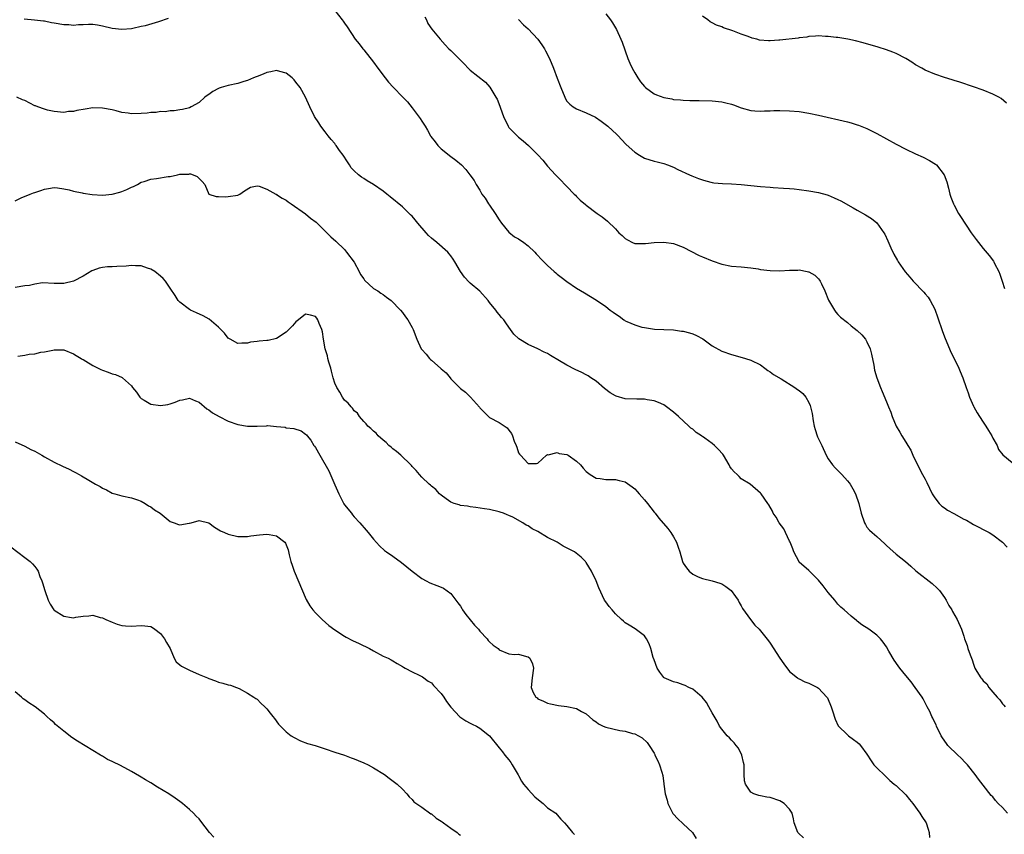
# Model space of a CAD drawing. Units: inches. Extents: x 2589000 to 2592000, y 1509000 to 1512000.
# Drawn here: x 2591498 to 2591701, y 1510925 to 1511093 of the extents above; entities that cross this region are included whole.
import ezdxf

# ---------------------------------------------------------------- set-up
doc = ezdxf.new("R2010")
doc.units = ezdxf.units.IN
doc.header["$MEASUREMENT"] = 0
doc.layers.add('LD25891509_10ft', color=93, linetype='Continuous')

msp = doc.modelspace()

# ---------------------------------------------------------------- linework, layer by layer
at = {"layer": 'LD25891509_10ft'}
for points, elevation in [([(2591563, 1511094.96), (2591564.56, 1511093), (2591564.74, 1511092.74), (2591565, 1511092.35), (2591565.56, 1511091.56), (2591567.24, 1511089), (2591568.03, 1511088.03), (2591568.81, 1511087), (2591569, 1511086.79), (2591571, 1511084.29), (2591571.9, 1511083), (2591573.42, 1511081), (2591574.12, 1511080.12), (2591575.06, 1511079.06), (2591577.11, 1511077), (2591578.03, 1511076.03), (2591579, 1511074.81), (2591580.64, 1511072.64), (2591581, 1511072.08), (2591581.45, 1511071.45), (2591581.69, 1511071), (2591582.19, 1511070.19), (2591582.81, 1511069), (2591582.89, 1511068.89), (2591583.76, 1511067.76), (2591584.33, 1511067), (2591585, 1511066.35), (2591587, 1511064.76), (2591588.03, 1511064.03), (2591589.2, 1511063), (2591590.08, 1511062.08), (2591590.95, 1511061), (2591591.8, 1511059.8), (2591592.26, 1511059), (2591593, 1511057.8), (2591593.43, 1511057), (2591594.11, 1511056.11), (2591594.77, 1511055), (2591595, 1511054.71), (2591596.19, 1511053), (2591597, 1511051.66), (2591597.46, 1511051), (2591599, 1511049.09), (2591600.18, 1511048.18), (2591601, 1511047.74), (2591602.09, 1511047), (2591603, 1511046.32), (2591604.37, 1511045), (2591604.65, 1511044.65), (2591605, 1511044.3), (2591605.61, 1511043.61), (2591606.24, 1511043), (2591607, 1511042.19), (2591608.38, 1511041), (2591608.68, 1511040.68), (2591609, 1511040.44), (2591609.79, 1511039.79), (2591611, 1511038.91), (2591613, 1511037.53), (2591614.6, 1511036.6), (2591617.07, 1511035.07), (2591619, 1511033.75), (2591619.96, 1511033), (2591620.58, 1511032.58), (2591621, 1511032.22), (2591621.77, 1511031.77), (2591622.72, 1511031), (2591622.89, 1511030.89), (2591623, 1511030.81), (2591623.37, 1511030.63), (2591625, 1511029.92), (2591626.5, 1511029.5), (2591627, 1511029.39), (2591629.09, 1511029.09), (2591630.99, 1511028.99), (2591633, 1511028.89), (2591634.67, 1511028.67), (2591635, 1511028.64), (2591636.29, 1511028.29), (2591637, 1511028.08), (2591637.76, 1511027.76), (2591639.06, 1511027.06), (2591641, 1511025.62), (2591643, 1511024.5), (2591645, 1511023.8), (2591647.2, 1511023.2), (2591647.9, 1511023), (2591649, 1511022.63), (2591651, 1511021.65), (2591651.91, 1511021), (2591652.52, 1511020.52), (2591653, 1511020.23), (2591653.67, 1511019.67), (2591655.24, 1511018.76), (2591658.06, 1511017), (2591658.61, 1511016.61), (2591659, 1511016.36), (2591659.73, 1511015.73), (2591660.38, 1511015), (2591661, 1511013.92), (2591661.27, 1511013.27), (2591661.65, 1511011.65), (2591661.87, 1511010.13), (2591662.08, 1511009), (2591662.29, 1511008.29), (2591662.71, 1511007), (2591662.79, 1511006.79), (2591663.66, 1511005), (2591664.59, 1511003), (2591665, 1511002.26), (2591665.87, 1511001), (2591666.4, 1511000.4), (2591667.83, 1510999), (2591669, 1510997.71), (2591669.31, 1510997.31), (2591669.52, 1510997), (2591670.05, 1510996.05), (2591670.6, 1510995), (2591671.29, 1510993), (2591671.79, 1510991), (2591672.46, 1510989), (2591672.66, 1510988.66), (2591673, 1510988.15), (2591673.53, 1510987.53), (2591674.04, 1510987), (2591675, 1510986.2), (2591676.68, 1510984.68), (2591677, 1510984.34), (2591677.69, 1510983.69), (2591679, 1510982.55), (2591680.93, 1510981), (2591682.03, 1510980.03), (2591683.11, 1510979.11), (2591686.48, 1510976.48), (2591687.53, 1510975.53), (2591687.98, 1510975), (2591689, 1510973.59), (2591689.38, 1510973), (2591689.94, 1510971.94), (2591690.51, 1510971), (2591690.67, 1510970.67), (2591691.63, 1510969), (2591692.51, 1510967), (2591693, 1510965.57), (2591693.18, 1510965), (2591693.67, 1510963.67), (2591693.87, 1510963), (2591694.31, 1510961.69), (2591694.57, 1510961), (2591694.71, 1510960.71), (2591695, 1510959.79), (2591695.31, 1510959), (2591695.73, 1510958.27), (2591696.52, 1510957), (2591696.75, 1510956.75), (2591697, 1510956.37), (2591697.73, 1510955.73), (2591698.2, 1510955), (2591699, 1510953.97), (2591699.87, 1510953), (2591700.43, 1510952.43), (2591701, 1510951.61), (2591701.31, 1510951.31), (2591701.54, 1510951)], 8640), ([(2591619, 1511094.22), (2591619.97, 1511093), (2591620.39, 1511092.39), (2591621.21, 1511091), (2591622.13, 1511089), (2591622.39, 1511088.39), (2591623.57, 1511085), (2591624.02, 1511084.02), (2591624.45, 1511083), (2591625, 1511082.04), (2591625.63, 1511081), (2591626.21, 1511080.21), (2591627, 1511079.22), (2591627.22, 1511079), (2591629, 1511077.72), (2591629.53, 1511077.53), (2591631, 1511076.93), (2591632.67, 1511076.67), (2591633, 1511076.57), (2591634.47, 1511076.47), (2591635, 1511076.39), (2591636.36, 1511076.36), (2591637, 1511076.33), (2591638.32, 1511076.32), (2591641, 1511076.27), (2591643, 1511076.06), (2591643.86, 1511075.86), (2591645, 1511075.57), (2591645.43, 1511075.43), (2591647, 1511074.84), (2591649, 1511074.26), (2591649.79, 1511074.21), (2591651, 1511074.11), (2591651.82, 1511074.18), (2591653, 1511074.21), (2591653.75, 1511074.25), (2591655, 1511074.28), (2591657, 1511074.22), (2591659, 1511074.03), (2591661, 1511073.71), (2591663, 1511073.28), (2591669, 1511071.9), (2591669.71, 1511071.71), (2591671, 1511071.32), (2591671.24, 1511071.24), (2591673, 1511070.53), (2591675, 1511069.5), (2591677, 1511068.39), (2591679, 1511067.31), (2591681, 1511066.28), (2591683, 1511065.31), (2591684.6, 1511064.6), (2591685.95, 1511063.95), (2591687.17, 1511063.17), (2591687.36, 1511063), (2591688.96, 1511060.96), (2591689.49, 1511059.49), (2591689.82, 1511058.18), (2591690.15, 1511057), (2591690.35, 1511056.35), (2591690.86, 1511055), (2591691, 1511054.71), (2591691.92, 1511053), (2591692.33, 1511052.33), (2591694.56, 1511049), (2591695.58, 1511047.58), (2591696.01, 1511047), (2591697, 1511045.76), (2591698.27, 1511044.27), (2591699.12, 1511043.12), (2591699.2, 1511043), (2591699.38, 1511042.62), (2591700.25, 1511041), (2591700.46, 1511040.46), (2591700.95, 1511039), (2591701.44, 1511037.44)], 8670), ([(2591498.81, 1511093.19), (2591500.97, 1511093.03), (2591502.81, 1511092.81), (2591503, 1511092.8), (2591504.48, 1511092.48), (2591505, 1511092.41), (2591507, 1511092.03), (2591508.03, 1511092.03), (2591509, 1511091.92), (2591510.06, 1511092.06), (2591511, 1511092.04), (2591512.13, 1511092.13), (2591513, 1511092.1), (2591513.97, 1511091.97), (2591515, 1511091.8), (2591517, 1511091.3), (2591519, 1511091.05), (2591521, 1511091.24), (2591521.29, 1511091.29), (2591523, 1511091.69), (2591523.87, 1511091.87), (2591526.66, 1511092.66), (2591528.67, 1511093.33)], 8640), ([(2591581.61, 1511093.61), (2591582, 1511093), (2591582.27, 1511092.27), (2591583.05, 1511091.05), (2591584.77, 1511089), (2591585.86, 1511087.86), (2591586.62, 1511087), (2591587, 1511086.66), (2591588.66, 1511085), (2591588.84, 1511084.84), (2591589.82, 1511083.82), (2591590.58, 1511083), (2591591, 1511082.61), (2591594.13, 1511080.13), (2591595.07, 1511079.07), (2591596.33, 1511077), (2591596.58, 1511076.58), (2591597.13, 1511075.13), (2591597.24, 1511074.76), (2591597.87, 1511073), (2591598.82, 1511071), (2591599, 1511070.76), (2591600.69, 1511069), (2591601, 1511068.73), (2591601.97, 1511067.97), (2591603.05, 1511067.05), (2591605, 1511065.09), (2591606, 1511064), (2591607, 1511062.77), (2591608.64, 1511061), (2591609, 1511060.59), (2591609.78, 1511059.78), (2591610.59, 1511059), (2591611, 1511058.56), (2591612.52, 1511057), (2591612.74, 1511056.74), (2591613, 1511056.51), (2591613.74, 1511055.74), (2591614.82, 1511054.82), (2591615, 1511054.7), (2591617.22, 1511053), (2591618.25, 1511052.25), (2591619.39, 1511051.39), (2591621, 1511049.8), (2591621.74, 1511049), (2591622.39, 1511048.39), (2591623, 1511047.78), (2591623.51, 1511047.51), (2591624.51, 1511047), (2591625, 1511046.8), (2591625.22, 1511046.78), (2591627.23, 1511046.77), (2591629, 1511046.98), (2591631, 1511047.06), (2591633, 1511046.78), (2591635, 1511046), (2591638.32, 1511044.32), (2591639, 1511044.02), (2591641, 1511043.19), (2591643, 1511042.48), (2591645, 1511042.08), (2591647, 1511041.92), (2591649, 1511041.73), (2591650.49, 1511041.51), (2591651, 1511041.41), (2591653, 1511041.16), (2591655, 1511041.14), (2591657, 1511041.27), (2591658.73, 1511041.27), (2591659, 1511041.29), (2591660.64, 1511041), (2591660.94, 1511040.94), (2591661, 1511040.92), (2591662.23, 1511040.23), (2591663, 1511039.45), (2591663.21, 1511039.21), (2591663.32, 1511039), (2591663.57, 1511038.43), (2591664.28, 1511037), (2591665.07, 1511035.07), (2591665.28, 1511034.72), (2591666.26, 1511033), (2591666.54, 1511032.54), (2591667, 1511032.1), (2591667.52, 1511031.52), (2591669, 1511030.41), (2591669.75, 1511029.75), (2591671, 1511028.8), (2591671.91, 1511027.91), (2591672.7, 1511027), (2591673, 1511026.46), (2591673.65, 1511025), (2591673.92, 1511023.92), (2591674.39, 1511021.61), (2591674.57, 1511020.57), (2591675, 1511019), (2591675.76, 1511017), (2591676.14, 1511016.14), (2591677, 1511014.04), (2591677.31, 1511013.31), (2591677.43, 1511013), (2591677.91, 1511011.91), (2591678.2, 1511011), (2591679, 1511009), (2591679.76, 1511007.76), (2591680.18, 1511007), (2591681, 1511005.7), (2591681.41, 1511005), (2591682.05, 1511004.05), (2591682.49, 1511003), (2591683.44, 1511001), (2591684.5, 1510999), (2591685, 1510998.02), (2591685.36, 1510997.36), (2591686.5, 1510995), (2591687, 1510994.21), (2591687.94, 1510993), (2591688.47, 1510992.47), (2591689, 1510992.14), (2591689.66, 1510991.66), (2591690.94, 1510990.94), (2591693, 1510989.8), (2591693.54, 1510989.54), (2591694.49, 1510989), (2591695, 1510988.69), (2591696.14, 1510988.14), (2591697, 1510987.65), (2591697.45, 1510987.45), (2591698.22, 1510987), (2591699, 1510986.5), (2591701, 1510985.04), (2591701.99, 1510983.99)], 8650), ([(2591601, 1511093.06), (2591602.01, 1511092.01), (2591603, 1511091.15), (2591604.99, 1511088.99), (2591605.83, 1511087.83), (2591606.36, 1511087), (2591606.59, 1511086.59), (2591607.38, 1511085), (2591608.19, 1511083), (2591608.98, 1511080.98), (2591609.72, 1511079), (2591610.53, 1511077), (2591610.69, 1511076.69), (2591611, 1511076.23), (2591611.56, 1511075.56), (2591612.29, 1511075), (2591613, 1511074.59), (2591615, 1511073.78), (2591616.87, 1511072.87), (2591618.07, 1511072.07), (2591619.44, 1511071), (2591621.29, 1511069.29), (2591621.59, 1511069), (2591622.29, 1511068.29), (2591623.25, 1511067.25), (2591625, 1511065.63), (2591625.98, 1511065), (2591627, 1511064.44), (2591629, 1511063.81), (2591629.66, 1511063.66), (2591631, 1511063.28), (2591631.8, 1511063), (2591633, 1511062.52), (2591633.91, 1511062.09), (2591636.32, 1511061), (2591636.78, 1511060.78), (2591638.19, 1511060.19), (2591639, 1511059.93), (2591639.72, 1511059.72), (2591641, 1511059.4), (2591641.34, 1511059.34), (2591643.16, 1511059.16), (2591645, 1511059.09), (2591647, 1511058.95), (2591651, 1511058.56), (2591653, 1511058.4), (2591653.63, 1511058.37), (2591655.77, 1511058.23), (2591657, 1511058.14), (2591657.96, 1511058.04), (2591659, 1511057.92), (2591661, 1511057.65), (2591663, 1511057.3), (2591664.8, 1511056.8), (2591665, 1511056.74), (2591666.23, 1511056.23), (2591667, 1511055.87), (2591667.57, 1511055.57), (2591670.15, 1511054.15), (2591671, 1511053.66), (2591672.72, 1511052.72), (2591673.95, 1511051.95), (2591675.04, 1511051.04), (2591676.5, 1511049), (2591676.68, 1511048.68), (2591677.3, 1511047.3), (2591677.9, 1511045.9), (2591678.55, 1511044.55), (2591679.27, 1511043.27), (2591679.45, 1511043), (2591680.91, 1511040.91), (2591681.82, 1511039.82), (2591682.55, 1511039), (2591684.72, 1511036.72), (2591685, 1511036.37), (2591685.64, 1511035.64), (2591686.07, 1511035), (2591687, 1511033.21), (2591687.09, 1511033), (2591687.6, 1511031.6), (2591688.58, 1511028.58), (2591689.13, 1511027.13), (2591690.02, 1511025), (2591690.33, 1511024.33), (2591691, 1511022.97), (2591691.95, 1511021), (2591692.28, 1511020.28), (2591692.79, 1511019), (2591693.49, 1511017), (2591693.92, 1511015.92), (2591694.21, 1511015), (2591695, 1511013.16), (2591695.08, 1511013), (2591695.79, 1511011.79), (2591696.26, 1511011), (2591697, 1511009.81), (2591697.57, 1511009), (2591698.09, 1511008.09), (2591698.79, 1511007), (2591699, 1511006.54), (2591699.88, 1511005), (2591700.19, 1511004.19), (2591701.06, 1511003.06), (2591703, 1511001.51)], 8660), ([(2591701.8, 1511075.8), (2591700.72, 1511076.72), (2591700.23, 1511077), (2591699, 1511077.61), (2591697, 1511078.44), (2591695, 1511079.17), (2591692.16, 1511080.15), (2591691, 1511080.49), (2591690.62, 1511080.62), (2591689, 1511081.09), (2591687, 1511081.78), (2591685, 1511082.62), (2591684.3, 1511083), (2591683, 1511083.74), (2591682.25, 1511084.25), (2591681, 1511085), (2591679, 1511086.07), (2591678.35, 1511086.35), (2591677, 1511086.84), (2591675.34, 1511087.34), (2591672.23, 1511088.23), (2591670.65, 1511088.65), (2591669.02, 1511089.02), (2591667, 1511089.35), (2591666.63, 1511089.37), (2591665, 1511089.57), (2591664.41, 1511089.59), (2591663, 1511089.7), (2591662.38, 1511089.62), (2591661, 1511089.59), (2591660.54, 1511089.46), (2591659, 1511089.29), (2591658.77, 1511089.23), (2591655, 1511088.79), (2591654.79, 1511088.79), (2591653, 1511088.66), (2591652.67, 1511088.67), (2591650.82, 1511088.82), (2591650.23, 1511089), (2591649.24, 1511089.24), (2591648.43, 1511089.57), (2591647, 1511090.06), (2591645.25, 1511090.75), (2591643.35, 1511091.35), (2591643, 1511091.54), (2591641.89, 1511091.89), (2591641, 1511092.41), (2591640.59, 1511092.59), (2591640.09, 1511093), (2591639, 1511093.75)], 8680), ([(2591702.03, 1510929), (2591701, 1510930.15), (2591700.14, 1510931), (2591699.58, 1510931.58), (2591699, 1510932.33), (2591698.66, 1510932.66), (2591697, 1510934.77), (2591696.04, 1510936.04), (2591695.38, 1510937), (2591693.74, 1510939), (2591693.39, 1510939.39), (2591692.4, 1510940.4), (2591691.75, 1510941), (2591689.73, 1510943), (2591689.41, 1510943.41), (2591688.59, 1510944.59), (2591688.35, 1510945), (2591687.35, 1510947), (2591687.26, 1510947.26), (2591687, 1510947.75), (2591686.62, 1510948.62), (2591686.39, 1510949), (2591685.98, 1510949.98), (2591685.42, 1510951), (2591684.62, 1510952.62), (2591684.37, 1510953), (2591682.98, 1510955), (2591682.12, 1510956.12), (2591681, 1510957.43), (2591679.77, 1510959), (2591679.42, 1510959.42), (2591678.59, 1510960.59), (2591677.52, 1510962.48), (2591677, 1510963.35), (2591676.33, 1510964.33), (2591675.81, 1510965), (2591675, 1510965.82), (2591673.37, 1510967), (2591671.94, 1510967.94), (2591671, 1510968.68), (2591670.81, 1510968.81), (2591669.71, 1510969.71), (2591669, 1510970.38), (2591668.28, 1510971), (2591667.61, 1510971.61), (2591667, 1510972.23), (2591666.32, 1510973), (2591665, 1510974.61), (2591663.96, 1510975.96), (2591663, 1510977.15), (2591661, 1510979.13), (2591659, 1510980.89), (2591658.95, 1510980.95), (2591657.91, 1510983), (2591657.64, 1510983.64), (2591657.13, 1510985), (2591657, 1510985.25), (2591656.19, 1510987), (2591655.79, 1510987.79), (2591654.85, 1510989), (2591654.21, 1510990.21), (2591653.62, 1510991), (2591653.45, 1510991.45), (2591652.73, 1510992.73), (2591652.5, 1510993), (2591651.14, 1510995), (2591651, 1510995.18), (2591648.84, 1510997), (2591647, 1510998.13), (2591646.56, 1510998.56), (2591646.16, 1510999), (2591645.55, 1510999.55), (2591645, 1511000.19), (2591644.68, 1511000.68), (2591644.52, 1511001), (2591643.32, 1511003), (2591643.19, 1511003.19), (2591642.25, 1511004.25), (2591641.49, 1511005), (2591641, 1511005.4), (2591639.49, 1511006.51), (2591639, 1511006.85), (2591638.9, 1511006.9), (2591638.77, 1511007), (2591637.69, 1511007.69), (2591637, 1511008.39), (2591636.61, 1511008.61), (2591636.2, 1511009), (2591634.03, 1511011), (2591633, 1511011.89), (2591631.6, 1511013), (2591631, 1511013.38), (2591629.88, 1511013.88), (2591629, 1511014.23), (2591627.55, 1511014.45), (2591627, 1511014.56), (2591625.44, 1511014.56), (2591623, 1511014.68), (2591621.2, 1511015.2), (2591621, 1511015.28), (2591619.92, 1511015.92), (2591618.76, 1511016.76), (2591617, 1511018.31), (2591615.96, 1511019), (2591615.4, 1511019.4), (2591615, 1511019.61), (2591614.07, 1511020.07), (2591612.69, 1511020.69), (2591611, 1511021.59), (2591609.46, 1511022.54), (2591607.61, 1511023.61), (2591607, 1511024.01), (2591606.32, 1511024.32), (2591605, 1511024.98), (2591603, 1511025.87), (2591601.05, 1511027.05), (2591600.03, 1511028.03), (2591599, 1511029.5), (2591598.36, 1511030.36), (2591597.94, 1511031), (2591597.47, 1511031.47), (2591597, 1511032.11), (2591596.58, 1511032.58), (2591596.29, 1511033), (2591595, 1511034.58), (2591594.69, 1511035), (2591593, 1511036.88), (2591591, 1511038.59), (2591590.77, 1511038.77), (2591589.8, 1511039.8), (2591588.98, 1511040.98), (2591587.82, 1511043), (2591587.5, 1511043.5), (2591587, 1511044.2), (2591586.65, 1511044.65), (2591586.35, 1511045), (2591584.08, 1511047), (2591583, 1511047.87), (2591582.4, 1511048.4), (2591581.91, 1511049), (2591580.18, 1511051), (2591579.66, 1511051.66), (2591579, 1511052.4), (2591578.68, 1511052.68), (2591578.39, 1511053), (2591577, 1511054.34), (2591574.43, 1511056.43), (2591573.78, 1511057), (2591573, 1511057.6), (2591571.05, 1511059), (2591569.74, 1511059.74), (2591569, 1511060.22), (2591568.51, 1511060.51), (2591567.91, 1511061), (2591567, 1511061.78), (2591566.43, 1511062.43), (2591566.06, 1511063), (2591565.62, 1511063.62), (2591564.73, 1511065), (2591564, 1511066), (2591563.31, 1511067), (2591563.2, 1511067.2), (2591563, 1511067.43), (2591562.3, 1511068.3), (2591561.62, 1511069), (2591561, 1511069.87), (2591560.11, 1511071), (2591559.72, 1511071.72), (2591558.82, 1511073), (2591557.84, 1511075), (2591557, 1511077), (2591555.88, 1511079), (2591555, 1511080.13), (2591554.6, 1511080.6), (2591554.18, 1511081), (2591553, 1511082.01), (2591551.67, 1511082.33), (2591551, 1511082.56), (2591549.77, 1511082.23), (2591549, 1511082.14), (2591548.24, 1511081.76), (2591547, 1511081.33), (2591546.78, 1511081.21), (2591546.19, 1511081), (2591545, 1511080.45), (2591544.23, 1511080.23), (2591543, 1511079.82), (2591541, 1511079.42), (2591539.55, 1511079), (2591539.14, 1511078.86), (2591539, 1511078.81), (2591537.81, 1511078.19), (2591537, 1511077.59), (2591536.62, 1511077.38), (2591536.14, 1511077), (2591535, 1511075.92), (2591533.37, 1511075), (2591533, 1511074.82), (2591531.53, 1511074.47), (2591531, 1511074.42), (2591529.81, 1511074.19), (2591529, 1511074.21), (2591527.98, 1511074.02), (2591527, 1511074.06), (2591526.12, 1511073.88), (2591525, 1511073.86), (2591524.27, 1511073.73), (2591523, 1511073.65), (2591521, 1511073.58), (2591520.31, 1511073.69), (2591519, 1511073.86), (2591517.82, 1511074.18), (2591517, 1511074.39), (2591515, 1511074.78), (2591513, 1511074.8), (2591511.43, 1511074.57), (2591509.72, 1511074.28), (2591509, 1511074.06), (2591507.97, 1511074.03), (2591507, 1511073.86), (2591505, 1511074.08), (2591503.65, 1511074.35), (2591503, 1511074.54), (2591501.68, 1511075), (2591501.2, 1511075.2), (2591501, 1511075.26), (2591499, 1511076.32), (2591498.49, 1511076.49), (2591497.31, 1511077)], 8630), ([(2591497, 1511055.56), (2591498.18, 1511056.18), (2591500.1, 1511057), (2591500.77, 1511057.23), (2591501, 1511057.34), (2591502.29, 1511057.71), (2591503, 1511057.98), (2591503.85, 1511058.15), (2591505, 1511058.34), (2591505.71, 1511058.29), (2591507, 1511058.1), (2591508.16, 1511057.84), (2591509, 1511057.56), (2591510.79, 1511057.21), (2591511, 1511057.15), (2591512.89, 1511056.89), (2591515, 1511056.79), (2591517, 1511056.95), (2591518.63, 1511057.37), (2591519, 1511057.5), (2591520.07, 1511057.93), (2591521, 1511058.41), (2591521.42, 1511058.58), (2591522.23, 1511059), (2591523, 1511059.44), (2591523.6, 1511059.6), (2591525, 1511060.06), (2591526.19, 1511060.19), (2591528.6, 1511060.6), (2591529, 1511060.65), (2591530.53, 1511061), (2591531, 1511061.08), (2591532.87, 1511061.13), (2591533, 1511061.17), (2591533.17, 1511061.17), (2591533.75, 1511061), (2591534.61, 1511060.61), (2591535, 1511060.18), (2591535.59, 1511059.59), (2591536.15, 1511059), (2591536.99, 1511056.98), (2591538.48, 1511056.48), (2591539, 1511056.49), (2591540.43, 1511056.43), (2591541, 1511056.49), (2591543, 1511056.79), (2591543.37, 1511057), (2591544.35, 1511057.65), (2591545.59, 1511058.41), (2591547, 1511058.66), (2591547.38, 1511058.62), (2591549, 1511058.02), (2591550.84, 1511057), (2591550.95, 1511056.95), (2591551, 1511056.93), (2591552.13, 1511056.13), (2591553, 1511055.7), (2591553.4, 1511055.4), (2591554.02, 1511055), (2591557, 1511052.9), (2591558.03, 1511052.03), (2591559.15, 1511051.15), (2591562.18, 1511048.18), (2591563.22, 1511047.22), (2591565, 1511045.5), (2591565.42, 1511045), (2591567, 1511042.92), (2591568.06, 1511041), (2591568.36, 1511040.36), (2591569, 1511039.46), (2591569.18, 1511039.18), (2591571, 1511037.47), (2591571.9, 1511037), (2591572.53, 1511036.53), (2591573, 1511036.23), (2591573.7, 1511035.7), (2591574.66, 1511035), (2591576.57, 1511033), (2591577, 1511032.51), (2591577.63, 1511031.63), (2591578.12, 1511031), (2591579, 1511029.4), (2591579.2, 1511029), (2591580, 1511027), (2591580.9, 1511025), (2591581, 1511024.86), (2591581.88, 1511023.88), (2591582.58, 1511023), (2591582.81, 1511022.81), (2591583, 1511022.62), (2591584.93, 1511020.93), (2591585, 1511020.85), (2591586.03, 1511020.03), (2591586.83, 1511019), (2591587, 1511018.8), (2591588.79, 1511017), (2591589, 1511016.82), (2591590.04, 1511016.04), (2591591.07, 1511015), (2591592.91, 1511012.91), (2591593, 1511012.78), (2591593.91, 1511011.91), (2591594.78, 1511011), (2591595, 1511010.82), (2591597, 1511009.78), (2591598.66, 1511008.66), (2591599, 1511008.14), (2591599.51, 1511007.51), (2591599.75, 1511007), (2591600.12, 1511005.88), (2591600.47, 1511005), (2591600.64, 1511004.64), (2591601, 1511003.48), (2591601.2, 1511003.2), (2591601.37, 1511003), (2591603, 1511001.3), (2591604.73, 1511001.27), (2591605, 1511001.35), (2591605.84, 1511002.16), (2591606.78, 1511003), (2591607, 1511003.11), (2591607.1, 1511003.1), (2591609, 1511003.53), (2591609.38, 1511003.38), (2591611, 1511003.14), (2591611.27, 1511003), (2591613, 1511001.78), (2591613.77, 1511001), (2591614.33, 1511000.33), (2591615, 1510999.61), (2591615.77, 1510999), (2591617, 1510998.25), (2591617.85, 1510998.15), (2591619, 1510997.97), (2591620.01, 1510997.99), (2591621, 1510997.97), (2591621.8, 1510997.8), (2591623, 1510997.48), (2591624.49, 1510996.49), (2591625, 1510996.04), (2591625.52, 1510995.52), (2591625.94, 1510995), (2591627, 1510993.75), (2591627.66, 1510993), (2591629, 1510991.24), (2591629.21, 1510991), (2591629.99, 1510989.99), (2591631.86, 1510987.86), (2591632.45, 1510987), (2591633, 1510986.13), (2591633.6, 1510985), (2591633.99, 1510983.99), (2591634.29, 1510983), (2591634.84, 1510981), (2591635, 1510980.67), (2591635.73, 1510979.73), (2591636.25, 1510979), (2591637, 1510978.4), (2591638.12, 1510977.88), (2591639, 1510977.51), (2591641, 1510977.02), (2591642.57, 1510976.57), (2591643, 1510976.39), (2591643.85, 1510975.85), (2591644.96, 1510975), (2591645.81, 1510973.81), (2591646.35, 1510973), (2591646.56, 1510972.56), (2591647, 1510971.83), (2591647.27, 1510971.27), (2591648.91, 1510969), (2591649.85, 1510967.85), (2591650.73, 1510967), (2591651, 1510966.71), (2591652.63, 1510964.63), (2591653, 1510964.12), (2591655, 1510961), (2591655.83, 1510959.83), (2591657, 1510958.28), (2591658.62, 1510957), (2591658.81, 1510956.81), (2591659, 1510956.75), (2591660.13, 1510956.13), (2591661, 1510955.87), (2591662.74, 1510955), (2591663, 1510954.84), (2591664.72, 1510953), (2591664.83, 1510952.83), (2591665.58, 1510951), (2591665.89, 1510950.11), (2591666.39, 1510948.39), (2591667.06, 1510947.06), (2591669, 1510945.17), (2591669.21, 1510945), (2591670.24, 1510944.24), (2591671, 1510943.66), (2591671.35, 1510943.35), (2591671.68, 1510943), (2591673, 1510941.17), (2591673.83, 1510939.83), (2591674.44, 1510939), (2591675, 1510938.35), (2591676.73, 1510936.73), (2591677.74, 1510935.74), (2591678.64, 1510935), (2591678.82, 1510934.82), (2591679, 1510934.69), (2591681, 1510932.8), (2591681.79, 1510931.79), (2591682.45, 1510931), (2591683.92, 1510929), (2591684.33, 1510928.33), (2591685.2, 1510927), (2591685.67, 1510925.67), (2591685.88, 1510925), (2591685.93, 1510923.93)], 8620), ([(2591659.86, 1510923.86), (2591658.83, 1510924.83), (2591658.68, 1510925), (2591657.98, 1510927), (2591657.84, 1510927.84), (2591657.51, 1510929), (2591657, 1510929.8), (2591655.86, 1510931), (2591655.35, 1510931.35), (2591655, 1510931.54), (2591653, 1510932.22), (2591652.31, 1510932.31), (2591651, 1510932.55), (2591650.65, 1510932.65), (2591649.59, 1510933), (2591649, 1510933.31), (2591647.87, 1510935), (2591647.69, 1510935.69), (2591647.59, 1510937), (2591647.64, 1510938.36), (2591647.59, 1510939), (2591647.47, 1510939.47), (2591647.15, 1510941), (2591646.42, 1510942.42), (2591645.95, 1510943), (2591645.55, 1510943.55), (2591645, 1510944.09), (2591644.59, 1510944.59), (2591644.11, 1510945), (2591643, 1510946.35), (2591642.55, 1510947), (2591642.02, 1510948.02), (2591641, 1510949.7), (2591640.33, 1510951), (2591639.84, 1510951.84), (2591638.97, 1510952.97), (2591637, 1510954.62), (2591636.17, 1510955), (2591635.41, 1510955.41), (2591635, 1510955.5), (2591633.94, 1510955.94), (2591633, 1510956.17), (2591631.07, 1510957), (2591631, 1510957.05), (2591630.17, 1510958.17), (2591629.64, 1510959), (2591629, 1510960.68), (2591628.84, 1510961.16), (2591628.33, 1510963), (2591628.01, 1510964.01), (2591627.46, 1510965), (2591627, 1510965.67), (2591625.08, 1510967.08), (2591623.86, 1510967.86), (2591623, 1510968.37), (2591622.67, 1510968.67), (2591622.26, 1510969), (2591621, 1510970.23), (2591620.32, 1510971), (2591619.75, 1510971.75), (2591619, 1510972.65), (2591618.74, 1510973), (2591617.55, 1510975.55), (2591617.03, 1510977), (2591616.06, 1510979), (2591615, 1510980.79), (2591614.91, 1510980.91), (2591614.84, 1510981), (2591613.91, 1510981.91), (2591612.55, 1510983), (2591610.22, 1510984.22), (2591608.99, 1510985), (2591607, 1510985.99), (2591605, 1510987.2), (2591603.8, 1510987.8), (2591603, 1510988.38), (2591602.54, 1510988.54), (2591601.87, 1510989), (2591599.82, 1510990.18), (2591599, 1510990.56), (2591598.67, 1510990.67), (2591597.85, 1510991), (2591597.21, 1510991.21), (2591597, 1510991.32), (2591595, 1510991.75), (2591593.94, 1510991.94), (2591592.2, 1510992.2), (2591591, 1510992.34), (2591590.44, 1510992.45), (2591589, 1510992.6), (2591588.71, 1510992.71), (2591587.68, 1510993), (2591587, 1510993.28), (2591586.01, 1510993.99), (2591585, 1510994.74), (2591584.69, 1510995), (2591583.88, 1510995.88), (2591583, 1510996.58), (2591582.79, 1510996.79), (2591582.54, 1510997), (2591581, 1510998.48), (2591580.5, 1510999), (2591579.83, 1510999.83), (2591579, 1511000.67), (2591578.86, 1511000.86), (2591578.72, 1511001), (2591576.67, 1511003), (2591575.79, 1511003.79), (2591575, 1511004.31), (2591574.64, 1511004.64), (2591574.2, 1511005), (2591573.61, 1511005.61), (2591573, 1511006.09), (2591571.96, 1511007), (2591571.55, 1511007.55), (2591571, 1511008), (2591570.5, 1511008.5), (2591569.83, 1511009), (2591569.5, 1511009.5), (2591569, 1511009.96), (2591568.11, 1511011), (2591567.7, 1511011.7), (2591567, 1511012.19), (2591566.7, 1511012.7), (2591566.39, 1511013), (2591565.78, 1511013.78), (2591565, 1511014.37), (2591564.61, 1511015), (2591564.04, 1511016.04), (2591563.41, 1511017), (2591563, 1511017.91), (2591562.66, 1511019), (2591562.36, 1511020.36), (2591562.18, 1511021), (2591561.77, 1511022.23), (2591561.6, 1511023), (2591561.53, 1511023.53), (2591561.01, 1511025), (2591560.67, 1511027), (2591560.51, 1511028.51), (2591560.34, 1511029), (2591559.77, 1511030.23), (2591559.5, 1511031), (2591559.31, 1511031.31), (2591559, 1511031.67), (2591557.97, 1511031.97), (2591557, 1511032.19), (2591555.54, 1511031), (2591555.25, 1511030.75), (2591555, 1511030.58), (2591554.27, 1511029.73), (2591553, 1511028.41), (2591551, 1511027.11), (2591549.26, 1511026.74), (2591549, 1511026.7), (2591547.41, 1511026.59), (2591547, 1511026.5), (2591545.63, 1511026.37), (2591545, 1511026.17), (2591543.83, 1511026.17), (2591543, 1511026.1), (2591541.38, 1511027), (2591541, 1511027.23), (2591540.2, 1511028.2), (2591539.46, 1511029), (2591539, 1511029.45), (2591537.09, 1511031.09), (2591535.83, 1511031.83), (2591534.43, 1511032.43), (2591533.19, 1511033), (2591533, 1511033.12), (2591531, 1511034.66), (2591530.66, 1511035), (2591530.01, 1511036.01), (2591529, 1511037.54), (2591528.06, 1511039), (2591527.52, 1511039.52), (2591527, 1511039.99), (2591525.85, 1511041), (2591525, 1511041.48), (2591524.32, 1511041.68), (2591523, 1511042.16), (2591521.86, 1511042.14), (2591521, 1511042.23), (2591519.9, 1511042.1), (2591517.97, 1511042.02), (2591517, 1511041.95), (2591516.05, 1511041.95), (2591515, 1511041.81), (2591514.31, 1511041.69), (2591513, 1511041.22), (2591512.84, 1511041.15), (2591511, 1511040.04), (2591509, 1511038.97), (2591507, 1511038.48), (2591505.48, 1511038.52), (2591505, 1511038.51), (2591502.62, 1511038.62), (2591501, 1511038.39), (2591499.92, 1511038.08), (2591499, 1511038.02), (2591497, 1511037.67)], 8610), ([(2591497.51, 1511023.5), (2591499, 1511023.68), (2591499.86, 1511023.86), (2591501, 1511023.98), (2591502.28, 1511024.28), (2591503, 1511024.34), (2591504.73, 1511024.73), (2591505, 1511024.75), (2591506.77, 1511024.77), (2591507, 1511024.75), (2591509, 1511023.99), (2591509.6, 1511023.6), (2591510.62, 1511023), (2591510.84, 1511022.84), (2591511, 1511022.77), (2591511.55, 1511022.45), (2591513, 1511021.54), (2591514.7, 1511020.7), (2591515, 1511020.57), (2591516.19, 1511020.19), (2591517, 1511019.84), (2591517.7, 1511019.7), (2591519.07, 1511019.07), (2591519.16, 1511019), (2591521, 1511017.31), (2591521.22, 1511017), (2591522.04, 1511016.04), (2591522.72, 1511015), (2591523, 1511014.74), (2591523.62, 1511014.38), (2591525, 1511013.55), (2591527, 1511013.26), (2591528.5, 1511013.5), (2591529, 1511013.61), (2591530.06, 1511013.94), (2591531, 1511014.35), (2591531.54, 1511014.46), (2591533, 1511014.8), (2591534.21, 1511014.21), (2591535, 1511013.98), (2591536.57, 1511012.57), (2591537, 1511012.41), (2591537.76, 1511011.76), (2591539.15, 1511011), (2591541, 1511010.05), (2591543, 1511009.37), (2591545, 1511009.01), (2591547, 1511009), (2591548.91, 1511009.09), (2591549.11, 1511009.11), (2591550.95, 1511008.95), (2591552.76, 1511008.76), (2591553, 1511008.69), (2591554.55, 1511008.55), (2591556.07, 1511008.07), (2591557, 1511007.38), (2591557.18, 1511007.18), (2591557.29, 1511007), (2591558.08, 1511006.08), (2591558.71, 1511005), (2591558.84, 1511004.84), (2591559, 1511004.6), (2591559.9, 1511003), (2591561.76, 1510999.76), (2591563, 1510996.86), (2591563.6, 1510995.6), (2591563.85, 1510995), (2591564.91, 1510992.91), (2591565, 1510992.77), (2591566.45, 1510991), (2591566.67, 1510990.67), (2591567, 1510990.28), (2591568.17, 1510989), (2591569.49, 1510987.49), (2591569.9, 1510987), (2591571, 1510985.61), (2591572.24, 1510984.24), (2591573.3, 1510983.3), (2591573.72, 1510983), (2591575, 1510982.12), (2591576.82, 1510980.82), (2591577.92, 1510979.92), (2591578.99, 1510979), (2591581, 1510977.51), (2591581.89, 1510977), (2591582.64, 1510976.64), (2591584.09, 1510976.09), (2591585, 1510975.7), (2591585.48, 1510975.48), (2591587, 1510974.39), (2591588.05, 1510973), (2591588.48, 1510972.48), (2591589, 1510971.76), (2591589.29, 1510971.29), (2591589.43, 1510971), (2591590.08, 1510970.08), (2591590.97, 1510968.97), (2591591.89, 1510967.89), (2591592.69, 1510967), (2591593, 1510966.62), (2591594.5, 1510965), (2591594.69, 1510964.69), (2591595, 1510964.38), (2591595.74, 1510963.74), (2591596.81, 1510963), (2591597, 1510962.79), (2591599, 1510961.95), (2591600.18, 1510961.82), (2591601, 1510961.86), (2591602.64, 1510961.36), (2591603, 1510961.3), (2591603.33, 1510961), (2591603.86, 1510959.86), (2591604.08, 1510959), (2591603.83, 1510957), (2591603.61, 1510955), (2591604.04, 1510953.96), (2591604.54, 1510953), (2591604.81, 1510952.81), (2591605, 1510952.61), (2591606.12, 1510952.12), (2591607, 1510951.71), (2591607.58, 1510951.58), (2591609.25, 1510951.25), (2591611, 1510951.02), (2591613, 1510950.6), (2591614, 1510950), (2591615, 1510949.49), (2591616.31, 1510948.31), (2591617, 1510947.85), (2591617.49, 1510947.49), (2591618.49, 1510947), (2591619, 1510946.76), (2591621.92, 1510946.08), (2591623, 1510945.95), (2591624.53, 1510945.47), (2591625, 1510945.38), (2591625.76, 1510945), (2591626.56, 1510944.56), (2591627.6, 1510943.6), (2591628, 1510943), (2591629, 1510941.38), (2591629.14, 1510941.14), (2591629.19, 1510941), (2591629.81, 1510939.81), (2591630.1, 1510939), (2591630.57, 1510937.43), (2591630.8, 1510936.8), (2591631.05, 1510935.05), (2591631.05, 1510934.95), (2591631.3, 1510933), (2591631.68, 1510931.68), (2591631.83, 1510931), (2591632.89, 1510928.89), (2591633, 1510928.77), (2591633.87, 1510927.87), (2591635, 1510926.8), (2591636.94, 1510925), (2591637.73, 1510923.73)], 8600), ([(2591497, 1511005.76), (2591499, 1511004.89), (2591500.21, 1511004.21), (2591501, 1511003.83), (2591502.47, 1511003), (2591503, 1511002.67), (2591505, 1511001.56), (2591506.73, 1511000.73), (2591508.1, 1511000.1), (2591509, 1510999.65), (2591509.44, 1510999.44), (2591510.17, 1510999), (2591510.71, 1510998.71), (2591512.18, 1510997.82), (2591513.58, 1510997), (2591514.5, 1510996.5), (2591515, 1510996.18), (2591515.81, 1510995.81), (2591517, 1510995.18), (2591517.54, 1510995), (2591519, 1510994.59), (2591521, 1510994.17), (2591522.22, 1510993.78), (2591523, 1510993.49), (2591523.86, 1510993), (2591524.54, 1510992.54), (2591525, 1510992.35), (2591525.73, 1510991.73), (2591526.91, 1510991), (2591529, 1510989.28), (2591529.21, 1510989.21), (2591529.84, 1510989), (2591530.69, 1510988.69), (2591531, 1510988.6), (2591532.92, 1510988.92), (2591533, 1510988.92), (2591533.36, 1510989), (2591535, 1510989.48), (2591537, 1510989.02), (2591538.15, 1510988.15), (2591539.39, 1510987.39), (2591540.25, 1510987), (2591541, 1510986.69), (2591543, 1510986.21), (2591543.82, 1510986.18), (2591545, 1510986.17), (2591545.69, 1510986.31), (2591547.45, 1510986.55), (2591549, 1510986.67), (2591549.43, 1510986.57), (2591551, 1510986.31), (2591552.7, 1510985), (2591552.84, 1510984.84), (2591553, 1510984.49), (2591553.4, 1510983.4), (2591553.62, 1510982.38), (2591553.96, 1510981), (2591554.23, 1510980.23), (2591554.62, 1510979), (2591557.13, 1510973.13), (2591557.84, 1510971.84), (2591558.49, 1510971), (2591559, 1510970.38), (2591560.44, 1510969), (2591561.79, 1510967.79), (2591563, 1510966.9), (2591565, 1510965.57), (2591565.37, 1510965.37), (2591566.71, 1510964.71), (2591568.09, 1510964.09), (2591570.21, 1510963), (2591571, 1510962.55), (2591573, 1510961.48), (2591574.08, 1510961), (2591574.69, 1510960.69), (2591575, 1510960.47), (2591575.94, 1510959.94), (2591577, 1510959.32), (2591577.19, 1510959.19), (2591577.59, 1510959), (2591579, 1510958.21), (2591580.45, 1510957.55), (2591581, 1510957.25), (2591581.14, 1510957.14), (2591582.31, 1510956.31), (2591583, 1510955.95), (2591583.4, 1510955.4), (2591585, 1510953.76), (2591585.53, 1510953), (2591586.09, 1510952.09), (2591587, 1510950.9), (2591588.89, 1510948.89), (2591590.08, 1510948.08), (2591591, 1510947.58), (2591591.41, 1510947.41), (2591592.33, 1510947), (2591593, 1510946.56), (2591595, 1510944.99), (2591597, 1510942.52), (2591597.65, 1510941.65), (2591598.18, 1510941), (2591599, 1510940.02), (2591599.43, 1510939.43), (2591599.66, 1510939), (2591600.9, 1510936.9), (2591601, 1510936.76), (2591601.59, 1510935.59), (2591601.99, 1510935), (2591603, 1510933.85), (2591604.37, 1510932.37), (2591605.45, 1510931.45), (2591606.07, 1510931), (2591607, 1510930.07), (2591608.71, 1510929), (2591609, 1510928.66), (2591609.72, 1510927.72), (2591610.51, 1510927), (2591611, 1510926.44), (2591612.14, 1510925), (2591612.57, 1510924.57)], 8590), ([(2591496.08, 1510984.08), (2591499, 1510981.85), (2591500.04, 1510981), (2591500.56, 1510980.56), (2591501, 1510979.98), (2591501.46, 1510979.46), (2591501.7, 1510979), (2591502.1, 1510977.9), (2591502.51, 1510977), (2591502.64, 1510976.64), (2591503.08, 1510975), (2591503.8, 1510973), (2591504.23, 1510972.23), (2591504.93, 1510971), (2591505, 1510970.93), (2591507, 1510969.7), (2591508.58, 1510969.42), (2591509, 1510969.39), (2591509.53, 1510969.53), (2591511, 1510969.75), (2591512.21, 1510969.79), (2591513, 1510969.91), (2591514.55, 1510969.45), (2591515, 1510969.34), (2591515.69, 1510969), (2591517, 1510968.47), (2591518.08, 1510968.08), (2591519, 1510967.82), (2591519.74, 1510967.74), (2591521, 1510967.66), (2591523, 1510967.82), (2591523.74, 1510967.74), (2591525, 1510967.56), (2591525.35, 1510967.35), (2591525.84, 1510967), (2591527, 1510966.15), (2591527.85, 1510965), (2591528.26, 1510964.26), (2591529, 1510963), (2591529.86, 1510961), (2591530.25, 1510960.25), (2591531, 1510959.67), (2591531.35, 1510959.35), (2591533, 1510958.53), (2591535, 1510957.69), (2591536.74, 1510957), (2591537, 1510956.84), (2591538.34, 1510956.34), (2591539, 1510956.06), (2591539.88, 1510955.88), (2591541, 1510955.55), (2591541.45, 1510955.45), (2591542.7, 1510955), (2591543.25, 1510954.75), (2591545, 1510953.81), (2591546.27, 1510953), (2591546.69, 1510952.69), (2591547, 1510952.53), (2591547.75, 1510951.75), (2591548.56, 1510951), (2591549, 1510950.53), (2591549.64, 1510949.64), (2591550.21, 1510949), (2591550.53, 1510948.53), (2591551.42, 1510947.42), (2591553, 1510945.77), (2591553.99, 1510945), (2591554.61, 1510944.61), (2591555.95, 1510943.95), (2591557.41, 1510943.41), (2591558.95, 1510942.95), (2591561, 1510942.29), (2591563, 1510941.61), (2591565, 1510940.97), (2591566.4, 1510940.4), (2591567, 1510940.24), (2591567.85, 1510939.85), (2591569, 1510939.42), (2591569.89, 1510939), (2591571, 1510938.39), (2591573.26, 1510937), (2591574.23, 1510936.23), (2591575.37, 1510935.37), (2591575.88, 1510935), (2591577, 1510933.94), (2591577.9, 1510933), (2591578.36, 1510932.36), (2591579, 1510931.79), (2591579.33, 1510931.33), (2591581, 1510930.2), (2591582.87, 1510928.87), (2591583, 1510928.83), (2591583.96, 1510927.96), (2591585, 1510927.36), (2591585.19, 1510927.19), (2591585.45, 1510927), (2591587, 1510925.88), (2591588.29, 1510925), (2591588.66, 1510924.66), (2591589, 1510924.46)], 8580), ([(2591537.99, 1510923.99), (2591537.15, 1510925), (2591535.32, 1510927.32), (2591535, 1510927.79), (2591534.39, 1510928.39), (2591533.84, 1510929), (2591533, 1510929.72), (2591531.57, 1510931), (2591531, 1510931.37), (2591530.06, 1510932.06), (2591528.75, 1510933), (2591526.39, 1510934.39), (2591525, 1510935.26), (2591523.9, 1510935.9), (2591523, 1510936.45), (2591522.63, 1510936.63), (2591521, 1510937.61), (2591519.62, 1510938.38), (2591518.45, 1510939), (2591517.46, 1510939.46), (2591517, 1510939.69), (2591516.08, 1510940.08), (2591515, 1510940.75), (2591514.83, 1510940.83), (2591514.57, 1510941), (2591513, 1510941.91), (2591509.84, 1510943.84), (2591508.66, 1510944.66), (2591507, 1510945.92), (2591505.33, 1510947.33), (2591505, 1510947.64), (2591504.27, 1510948.27), (2591503.52, 1510949), (2591503, 1510949.44), (2591501.07, 1510951), (2591499.82, 1510951.82), (2591499, 1510952.43), (2591498.64, 1510952.64), (2591498.29, 1510953), (2591497, 1510954.1)], 8570)]:
    msp.add_lwpolyline(points, dxfattribs=dict(at, elevation=elevation))

doc.saveas('drawing.dxf')
